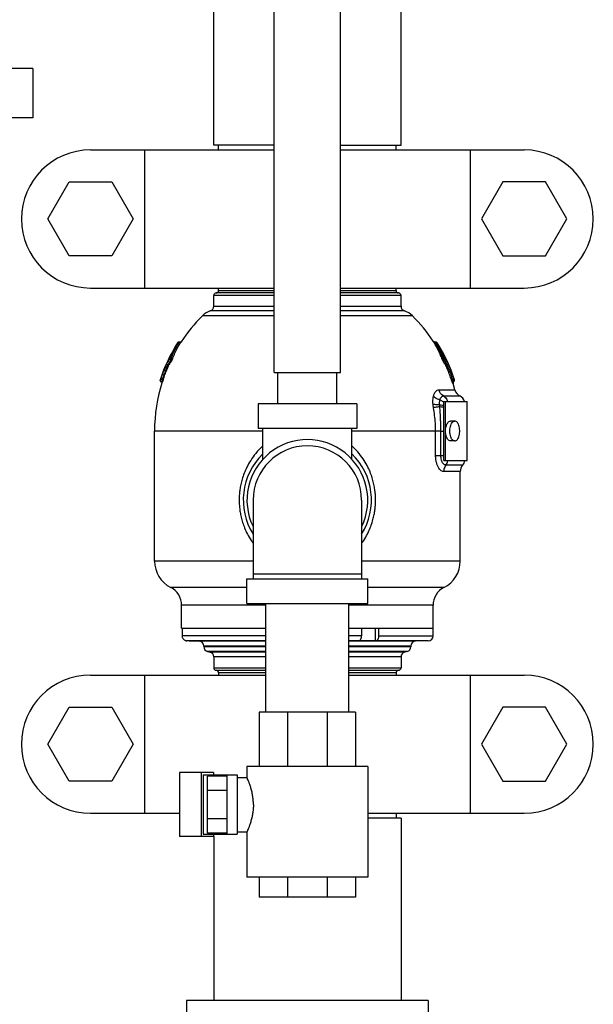
# Model space of a CAD drawing. Units: inches. Extents: x 9 to 141, y -7 to 99.
# Drawn here: x 97 to 104, y 33 to 45 of the extents above; entities that cross this region are included whole.
import ezdxf

# ---------------------------------------------------------------- set-up
doc = ezdxf.new("R2010")
doc.units = ezdxf.units.IN
doc.header["$MEASUREMENT"] = 0

msp = doc.modelspace()

# ---------------------------------------------------------------- linework, layer by layer
at = {"color": 7, "linetype": 'Continuous'}
for p, q in [((100.2829099844, 40.8039443344), (100.2829099844, 46.80394433439999)), ((101.1229099844, 40.8039443344), (101.1229099844, 46.80394433439999)), ((99.51540977799999, 43.68519433439999), (99.51540977799999, 45.99769433439999)), ((101.890409778, 43.68519433439999), (101.890409778, 45.99769433439999)), ((97.2214419844, 44.65394433439999), (95.5964419844, 44.65394433439999)), ((97.2214419844, 44.65394433439999), (97.2214419844, 44.02894433439999)), ((97.2214419844, 44.02894433439999), (95.5964419844, 44.02894433439999)), ((100.2829099844, 43.68519433439999), (99.51542369200001, 43.68519433439999)), ((99.57790977799999, 43.62269433439999), (99.57790977799999, 43.68519433439999)), ((101.1229099844, 43.68519433439999), (101.8903958636, 43.68519433439999)), ((101.827909778, 43.62269433439999), (101.827909778, 43.68519433439999)), ((97.95290977799999, 43.62269433439999), (100.2829099844, 43.62269433439999)), ((98.6375708228, 43.62269433439999), (98.6375708228, 41.8726943344)), ((101.1229099844, 43.62269433439999), (103.452909778, 43.62269433439999)), ((102.7682487332, 43.62269433439999), (102.7682487332, 41.8726943344)), ((97.41164390040001, 42.7476943344), (97.6822768392, 43.21644433439999)), ((97.6822768392, 43.21644433439999), (98.22354271639999, 43.21644433439999)), ((98.22354271639999, 43.21644433439999), (98.49417565520001, 42.7476943344)), ((103.1822768392, 43.21644433439999), (102.9116439004, 42.7476943344)), ((103.7235427164, 43.21644433439999), (103.1822768392, 43.21644433439999)), ((103.9941756552, 42.7476943344), (103.7235427164, 43.21644433439999)), ((97.6822768392, 42.2789443344), (97.41164390040001, 42.7476943344)), ((98.49417565520001, 42.7476943344), (98.22354271639999, 42.2789443344)), ((102.9116439004, 42.7476943344), (103.1822768392, 42.2789443344)), ((103.7235427164, 42.2789443344), (103.9941756552, 42.7476943344)), ((98.22354271639999, 42.2789443344), (97.6822768392, 42.2789443344)), ((103.1822768392, 42.2789443344), (103.7235427164, 42.2789443344)), ((97.95290977799999, 41.8726943344), (100.2829099844, 41.8726943344)), ((100.2829099844, 41.8101943344), (99.54665977799999, 41.8101943344)), ((99.57790977799999, 41.8414443344), (99.57790977799999, 41.8726943344)), ((99.57790977799999, 41.8414443344), (100.2829099844, 41.8414443344)), ((101.1229099844, 41.8726943344), (103.452909778, 41.8726943344)), ((101.1229099844, 41.8414443344), (101.827909778, 41.8414443344)), ((101.859159778, 41.8101943344), (101.1229099844, 41.8101943344)), ((101.827909778, 41.8414443344), (101.827909778, 41.8726943344)), ((100.2829099844, 41.7789443344), (99.51540977799999, 41.7789443344)), ((99.51540977799999, 41.6416459204), (99.51540977799999, 41.7789443344)), ((101.890409778, 41.7789443344), (101.1229099844, 41.7789443344)), ((101.890409778, 41.6416459204), (101.890409778, 41.7789443344)), ((100.2829099844, 41.5821495432), (99.4720521512, 41.5821495376)), ((99.51540977799999, 41.6416459204), (100.2829099844, 41.6416459204)), ((101.1229099844, 41.6416459204), (101.890409778, 41.6416459204)), ((101.9337674048, 41.5821495376), (101.1229099844, 41.5821495444)), ((100.2829099844, 41.521263356), (99.372168108, 41.5212632724)), ((102.0336514476, 41.5212632724), (101.1229099844, 41.5212633752)), ((99.10163968280001, 41.1888661644), (99.0734483656, 41.187473924)), ((102.3323711904, 41.187473924), (102.3143740576, 41.18836272)), ((99.0956526416, 41.1794198932), (99.071719396, 41.1782379396)), ((102.33410016, 41.1782379396), (102.3243458532, 41.17871966)), ((98.9464652384, 40.9568213788), (98.9436046732, 40.9569212028)), ((98.99572528680001, 40.9804661292), (98.9738283456, 40.9812307872)), ((102.43199121, 40.9812307872), (102.4228949928, 40.98091314)), ((102.4622148828, 40.9569212028), (102.4593543176, 40.9568213788)), ((98.9337458272, 40.8980849468), (98.94796551120001, 40.8975883844)), ((98.96747489799999, 40.9281380652), (98.9609008148, 40.9283676372)), ((98.96391380520001, 40.9282632652), (98.96373277040001, 40.9282687656)), ((102.450302444, 40.9083780056), (102.4474639388, 40.9082789004)), ((98.83951781200001, 40.70814478), (98.83697177280001, 40.7082336252)), ((98.863863952, 40.6817562392), (98.8552918916, 40.682055582)), ((98.8758403468, 40.7125689776), (98.8620974044, 40.7130488916)), ((100.2829099844, 40.8039443344), (101.1229099844, 40.8039443344)), ((100.3279099844, 40.4039443344), (100.3279099844, 40.8039443344)), ((101.0779099844, 40.4039443344), (101.0779099844, 40.8039443344)), ((102.5688477828, 40.7082336252), (102.566301744, 40.70814478)), ((102.3714268836, 40.5832020396), (102.5729960404, 40.5832020352)), ((102.5507756428, 40.6616147604), (102.548256604, 40.6615268012)), ((102.57299604, 40.5832020372), (102.5507786224, 40.6616049872)), ((102.4275596596, 40.5041702284), (102.6359100432, 40.5041702316)), ((102.43317497, 40.4351943344), (102.727909778, 40.4351943344)), ((102.43317497, 39.6851943344), (102.43317497, 40.4351943344)), ((102.4548032848, 39.6851943344), (102.4548032848, 40.4351943344)), ((102.727909778, 39.6851943344), (102.727909778, 40.4351943344)), ((101.3279099844, 40.4039443344), (100.0779099844, 40.4039443344)), ((100.0779099844, 40.4039443344), (100.0779099844, 40.0914443344)), ((101.3279099844, 40.4039443344), (101.3279099844, 40.0914443344)), ((102.5715669732, 40.1851943344), (102.517496186, 40.1851943344)), ((100.1404099844, 40.0601943344), (98.76540977799999, 40.0601943344)), ((98.76540977799999, 38.4118694432), (98.76540977799999, 40.0601943344)), ((101.3279099844, 40.0914443344), (100.0779099844, 40.0914443344)), ((100.1404099844, 39.7018430164), (100.1404099844, 40.0914443344)), ((101.2654099844, 39.7018430164), (101.2654099844, 40.0914443344)), ((102.3951238016, 40.0601943308), (101.2654099844, 40.0601943344)), ((102.3288468616, 39.7476943344), (102.3288468616, 40.0601943344)), ((102.3951238016, 40.0601943308), (102.43317497, 40.060197148)), ((102.3951238016, 39.7476943344), (102.3951238016, 40.0601943308)), ((102.5715669732, 39.9351943344), (102.517496186, 39.9351943344)), ((102.43317497, 39.7476943348), (102.3288468616, 39.7476943344)), ((102.43317497, 39.6851943344), (102.727909778, 39.6851943344)), ((102.6716597672, 39.628119816), (102.4594557036, 39.6281198144)), ((102.640409778, 39.545440086), (102.4315748572, 39.545440086)), ((102.640409778, 38.4118694432), (102.640409778, 39.545440086)), ((100.0154099844, 39.1851943344), (100.0154099844, 38.1851943344)), ((101.3904099844, 39.1851943344), (101.3904099844, 38.1851943344)), ((100.0154099844, 38.4118694432), (98.76540977799999, 38.4118694432)), ((102.640409778, 38.4118694432), (101.3904099844, 38.4118694432)), ((101.3904099844, 38.2476943344), (100.0154099844, 38.2476943344)), ((99.93728498440001, 38.0769837348), (98.97165977799999, 38.0769837352)), ((99.93728498440001, 38.1851943344), (101.4685349844, 38.1851943344)), ((99.93728498440001, 37.8726943344), (99.93728498440001, 38.1851943344)), ((101.4685349844, 37.8726943344), (101.4685349844, 38.1851943344)), ((102.4341597776, 38.0769837352), (101.4685349844, 38.0769837356)), ((100.1779099844, 37.8537265964), (99.10915977799999, 37.8537265964)), ((99.10915977799999, 37.5601943344), (99.10915977799999, 37.8537265964)), ((99.93728498440001, 37.8726943344), (101.4685349844, 37.8726943344)), ((100.1779099844, 36.4976943344), (100.1779099844, 37.8726943344)), ((101.2279099844, 36.4976943344), (101.2279099844, 37.8726943344)), ((102.296659778, 37.8537265964), (101.2279099844, 37.8537265964)), ((102.296659778, 37.4642998828), (102.296659778, 37.8537265964)), ((99.10915977799999, 37.5601943344), (100.1779099844, 37.5601943344)), ((99.1140693004, 37.5601943344), (99.1140693004, 37.4642998828)), ((100.1779099844, 37.4642998828), (99.1140693004, 37.4642998828)), ((101.2279099844, 37.5601943344), (102.296659778, 37.5601943344)), ((101.3890768412, 37.4642998828), (101.2279099844, 37.4642998828)), ((101.3890768412, 37.5601943344), (101.3890768412, 37.4642998828)), ((101.5611629532, 37.5601943344), (101.5611629532, 37.4008520768)), ((101.605583192, 37.5601943344), (101.605583192, 37.4642998828)), ((101.605583192, 37.4642998828), (102.296659778, 37.4642998828)), ((100.1779099844, 37.4018379564), (99.1745818348, 37.4018379564)), ((99.20290977799999, 37.4008520768), (99.20290977799999, 37.4006705124)), ((99.20290977799999, 37.4006705124), (99.33009099639999, 37.3962292464)), ((100.1779099844, 37.3962292464), (99.33009099639999, 37.3962292464)), ((100.1779099844, 37.3337673196), (99.39040977799999, 37.3337673196)), ((99.39040977799999, 37.3337673196), (99.39040977799999, 37.3269022712)), ((100.1779099844, 37.3269022712), (99.39040977799999, 37.3269022712)), ((101.358820574, 37.4018379564), (101.2279099844, 37.4018379564)), ((102.0757285592, 37.3962292464), (101.2279099844, 37.3962292464)), ((102.015409778, 37.3337673196), (101.2279099844, 37.3337673196)), ((102.015409778, 37.3269022712), (101.2279099844, 37.3269022712)), ((102.2363409964, 37.4018379564), (101.5753269248, 37.4018379564)), ((102.015409778, 37.3337673196), (102.015409778, 37.3269022712)), ((102.2363409964, 37.4018379564), (102.0757285592, 37.3962292464)), ((100.1779099844, 37.2665319064), (99.4367335876, 37.2665319072)), ((99.4367335876, 37.2665319072), (99.46908596799999, 37.2578631128)), ((100.1779099844, 37.257863112), (99.46908596799999, 37.2578631128)), ((100.1779099844, 37.1974927488), (99.51540977799999, 37.1974927488)), ((99.51540977799999, 37.1974927488), (99.51540977799999, 37.0601943344)), ((101.969085968, 37.2665319072), (101.2279099844, 37.2665319064)), ((101.9367335876, 37.2578631128), (101.2279099844, 37.2578631116)), ((101.890409778, 37.1974927488), (101.2279099844, 37.1974927488)), ((101.890409778, 37.1974927488), (101.890409778, 37.0601943344)), ((101.969085968, 37.2665319072), (101.9367335876, 37.2578631128)), ((97.95290977799999, 36.9664443344), (100.1779099844, 36.9664443344)), ((98.6375708228, 36.9664443344), (98.6375708228, 35.2164443344)), ((99.51540977799999, 37.0601943344), (100.1779099844, 37.0601943344)), ((99.54665977799999, 37.0289443344), (100.1779099844, 37.0289443344)), ((100.1779099844, 36.9976943344), (99.57790977799999, 36.9976943344)), ((99.57790977799999, 36.9976943344), (99.57790977799999, 36.9664443344)), ((101.2279099844, 37.0601943344), (101.890409778, 37.0601943344)), ((101.2279099844, 37.0289443344), (101.859159778, 37.0289443344)), ((101.827909778, 36.9976943344), (101.2279099844, 36.9976943344)), ((101.2279099844, 36.9664443344), (103.452909778, 36.9664443344)), ((101.827909778, 36.9976943344), (101.827909778, 36.9664443344)), ((102.7682487332, 36.9664443344), (102.7682487332, 35.2164443344)), ((97.41164390040001, 36.0914443344), (97.6822768392, 36.5601943344)), ((97.6822768392, 36.5601943344), (98.22354271639999, 36.5601943344)), ((98.22354271639999, 36.5601943344), (98.49417565520001, 36.0914443344)), ((101.3122849844, 36.4976943344), (100.0935349844, 36.4976943344)), ((100.0935349844, 36.4976943344), (100.0935349844, 35.8101943344)), ((100.4504985948, 36.4976943344), (100.4504985948, 35.8101943344)), ((100.955321374, 36.4976943344), (100.955321374, 35.8101943344)), ((101.3122849844, 36.4976943344), (101.3122849844, 35.8101943344)), ((103.1822768392, 36.5601943344), (102.9116439004, 36.0914443344)), ((103.7235427164, 36.5601943344), (103.1822768392, 36.5601943344)), ((103.9941756552, 36.0914443344), (103.7235427164, 36.5601943344)), ((97.6822768392, 35.6226943344), (97.41164390040001, 36.0914443344)), ((98.49417565520001, 36.0914443344), (98.22354271639999, 35.6226943344)), ((102.9116439004, 36.0914443344), (103.1822768392, 35.6226943344)), ((103.7235427164, 35.6226943344), (103.9941756552, 36.0914443344)), ((99.5149347152, 35.7320693344), (99.07993471520001, 35.7320693344)), ((99.07993471520001, 35.7320693344), (99.07993471520001, 34.9195693344)), ((99.3547200156, 35.7320693344), (99.3547200156, 34.9195693344)), ((99.3807007776, 35.7008193344), (99.81228498440001, 35.7008193344)), ((99.3807007776, 35.7008193344), (99.3807007776, 34.9508193344)), ((99.5149347152, 35.7320693344), (99.5149347152, 35.7008193344)), ((99.68728498440001, 34.9508193344), (99.68728498440001, 35.7008193344)), ((99.81228498440001, 35.7008193344), (99.81228498440001, 34.9508193344)), ((99.93728498440001, 35.8101943344), (99.93728498440001, 35.6695691492)), ((101.4685260136, 35.8101943344), (99.9372939556, 35.8101943344)), ((101.4685349844, 35.8101943344), (101.4685349844, 34.4039443344)), ((98.22354271639999, 35.6226943344), (97.6822768392, 35.6226943344)), ((99.68728498440001, 35.6866632528), (99.43728498440001, 35.6866632528)), ((99.43728498440001, 34.9649754164), (99.43728498440001, 35.6866632528)), ((99.81228498440001, 35.6695693344), (99.9372850668, 35.6695693344)), ((103.1822768392, 35.6226943344), (103.7235427164, 35.6226943344)), ((99.68728498440001, 35.5062412936), (99.43728498440001, 35.5062412936)), ((97.95290977799999, 35.2164443344), (99.07993471520001, 35.2164443344)), ((101.4685349844, 35.2164443344), (103.452909778, 35.2164443344)), ((101.827909778, 35.2164443344), (101.827909778, 35.1539443344)), ((99.68728498440001, 35.1453973756), (99.43728498440001, 35.1453973756)), ((101.890409778, 35.1539443344), (101.4685349844, 35.1539443344)), ((101.890409778, 35.1539443344), (101.890409778, 32.8414443344)), ((99.3807007776, 34.9508193344), (99.81228498440001, 34.9508193344)), ((99.68728498440001, 34.9649754164), (99.43728498440001, 34.9649754164)), ((99.5149347152, 34.9508193344), (99.5149347152, 34.9195693344)), ((99.81228498440001, 34.9820693344), (99.93728509200001, 34.9820693344)), ((99.93728498440001, 34.982069576), (99.93728498440001, 34.4039443344)), ((99.5149347152, 34.9195693344), (99.07993471520001, 34.9195693344)), ((99.51540977799999, 34.9195693344), (99.51540977799999, 32.8414443344)), ((101.4685260136, 34.4039443344), (99.9372939556, 34.4039443344)), ((100.0935349844, 34.4039443344), (100.0935349844, 34.1539443344)), ((100.4504985948, 34.4039443344), (100.4504985948, 34.1539443344)), ((100.955321374, 34.4039443344), (100.955321374, 34.1539443344)), ((101.3122849844, 34.4039443344), (101.3122849844, 34.1539443344)), ((101.3122849844, 34.1539443344), (100.0935349844, 34.1539443344)), ((102.234159778, 32.8414443344), (99.17165977799999, 32.8414443344)), ((99.17165977799999, 32.8414443344), (99.17165977799999, 32.3414443344)), ((102.234159778, 32.8414443344), (102.234159778, 32.3414443344))]:
    msp.add_line(p, q, dxfattribs=at)
for points in [[(102.517496186, 39.9351943344), (102.5089595036, 39.9363585912), (102.5005818436, 39.9398296736), (102.4925192656, 39.945542922), (102.4849219608, 39.9533919088), (102.4779314516, 39.9632304232), (102.4716779592, 39.9748751916), (102.4662779732, 39.9881092944), (102.4618320856, 40.0026862048), (102.4584231152, 40.0183343832), (102.456114564, 40.0347623328), (102.4549494364, 40.05166403280001), (102.4549494364, 40.0687246364), (102.456114564, 40.085626336), (102.4584231152, 40.102054286), (102.4618320856, 40.1177024644), (102.4662779732, 40.1322793748), (102.4716779592, 40.14551347760001), (102.4779314516, 40.157158246), (102.4849219608, 40.16699676), (102.4925192656, 40.1748457472), (102.5005818436, 40.1805589956), (102.5089595036, 40.1840300776), (102.517496186, 40.1851943344)], [(102.5715669732, 39.9351943344), (102.5630302908, 39.9363585912), (102.5546526308, 39.9398296736), (102.5465900532, 39.945542922), (102.538992748, 39.9533919088), (102.5320022392, 39.9632304232), (102.5257487464, 39.9748751916), (102.5203487604, 39.9881092944), (102.5159028728, 40.0026862048), (102.5124939024, 40.0183343832), (102.5101853512, 40.0347623328), (102.5090202236, 40.05166403280001), (102.5090202236, 40.0687246364), (102.5101853512, 40.085626336), (102.5124939024, 40.102054286), (102.5159028728, 40.1177024644), (102.5203487604, 40.1322793748), (102.5257487464, 40.14551347760001), (102.5320022392, 40.157158246), (102.538992748, 40.16699676), (102.5465900532, 40.1748457472), (102.5546526308, 40.1805589956), (102.5630302908, 40.1840300776), (102.5715669732, 40.1851943344)], [(102.5715669732, 39.9351943344), (102.5801036556, 39.9363585912), (102.5884813156, 39.9398296736), (102.5965438932, 39.945542922), (102.6041411984, 39.9533919088), (102.6111317072, 39.9632304232), (102.6173852, 39.9748751916), (102.622785186, 39.9881092944), (102.6272310736, 40.0026862048), (102.630640044, 40.0183343832), (102.6329485952, 40.0347623328), (102.6341137228, 40.05166403280001), (102.6341137228, 40.0687246364), (102.6329485952, 40.085626336), (102.630640044, 40.102054286), (102.6272310736, 40.1177024644), (102.622785186, 40.1322793748), (102.6173852, 40.14551347760001), (102.6111317072, 40.157158246), (102.6041411984, 40.16699676), (102.5965438932, 40.1748457472), (102.5884813156, 40.1805589956), (102.5801036556, 40.1840300776), (102.5715669732, 40.1851943344)]]:
    msp.add_lwpolyline(points, dxfattribs=at)
for centre, radius, start, end in [((97.95290977799999, 42.7476943344), 0.875, 90, 270), ((103.452909778, 42.7476943344), 0.875, 270, 90), ((99.54665977799999, 41.7789443344), 0.03125, 90, 180), ((99.54665977799999, 41.8414443344), 0.03125, 270, 0), ((101.859159778, 41.8414443344), 0.03125, 180, 270), ((101.859159778, 41.7789443344), 0.03125, 0, 90), ((99.5486216436, 41.3441640072), 0.25, 107.835066222, 134.8953549978), ((99.45290977799999, 41.6416459204), 0.0625, 287.8350662304, 0), ((101.952909778, 41.6416459204), 0.0625, 180, 252.1649337695), ((101.857197912, 41.3441640072), 0.25, 45.1046450022, 72.164933778), ((100.827909778, 40.0601943344), 2.0625, 134.8953550056, 146.8225158813), ((100.577909778, 40.0601943344), 2.0625, 33.4560077297, 45.1046449944), ((100.827909778, 40.0601943344), 2.09375, 147.7309096782, 161.9705022716), ((100.577909778, 40.0601943344), 2.09375, 18.0294977284, 32.26909032189999), ((100.827909778, 40.0601943344), 2.0625, 162.458196452, 180), ((98.8559896832, 40.7020434056), 0.02, 161.970218134, 268.0000000000001), ((102.5498298724, 40.7020434056), 0.02, 337.5785049282, 18.029781866), ((102.5699064676, 40.6674467232), 0.02, 157.0403483647, 196.9536373102), ((102.693910358, 40.614899476), 0.125, 194.6894307348, 242.3543234814), ((102.577909778, 40.3934409804), 0.125, 19.6773261586, 62.35433034140001), ((100.7029099844, 39.1851943344), 0.765625, 334.0391182449, 205.9608817551), ((100.7029099844, 39.1851943344), 0.6875, 0, 180), ((100.702909778, 39.1851943344), 0.8125, 134.0176229321, 212.1515999718), ((100.702909778, 39.1851943344), 0.8125, 327.8484486121, 46.1833470678), ((102.577909778, 39.7107995428), 0.125, 318.5903780332, 348.1491620335), ((102.765409778, 39.545440086), 0.125, 138.5903777483, 180), ((99.14040977799999, 38.4118694432), 0.375, 180, 243.2563160616), ((102.265409778, 38.4118694432), 0.375, 296.7436839384, 0), ((98.85915977799999, 37.8537265964), 0.25, 0, 63.2563160315), ((102.546659778, 37.8537265964), 0.25, 116.7436839685, 180), ((102.234159778, 37.4642998828), 0.0625, 272, 0), ((99.32790977799999, 37.3337673196), 0.0625, 0, 87.99999999999999), ((99.45290977799999, 37.3269022712), 0.0625, 180, 255.0000000002), ((101.952909778, 37.3269022712), 0.0625, 284.9999999998, 0), ((102.077909778, 37.3337673196), 0.0625, 92, 180), ((99.45290977799999, 37.1974927488), 0.0625, 0, 75.0000000001), ((101.952909778, 37.1974927488), 0.0625, 104.9999999998, 180), ((97.95290977799999, 36.0914443344), 0.875, 90, 270), ((99.54665977799999, 37.0601943344), 0.03125, 180, 270), ((99.54665977799999, 36.9976943344), 0.03125, 0, 90), ((101.859159778, 36.9976943344), 0.03125, 90, 180), ((101.859159778, 37.0601943344), 0.03125, 270, 0), ((103.452909778, 36.0914443344), 0.875, 270, 90)]:
    msp.add_arc(centre, radius, start, end, dxfattribs=at)
for points in [[(99.0638252168, 41.1843910444), (99.0576298576, 41.1781827224)], [(99.07355323360001, 41.1874784908), (99.0721755616, 41.1873629896), (99.0638252168, 41.1843910444)], [(99.071719396, 41.1782379396), (99.0728788772, 41.1840605296), (99.0734646472, 41.1870934312)], [(99.0956526416, 41.1794198932), (99.098082608, 41.1832572776), (99.0999850244, 41.186257896), (99.10121508959999, 41.1881963248), (99.1016403676, 41.1888661968), (99.10121293440001, 41.1881929296), (99.09998265200001, 41.1862541564), (99.098081582, 41.1832556588), (99.0956526416, 41.1794198932)], [(102.3010746512, 41.1934261564), (102.2998943016, 41.1953009044), (102.2986279048, 41.1973113572), (102.3000516492, 41.1950508676), (102.3035972652, 41.1894137492)], [(102.3010746512, 41.1934261564), (102.2998943016, 41.1953009044), (102.2986279048, 41.1973113572), (102.2986272668, 41.197312368)], [(102.3010746512, 41.1934261564), (102.2998943016, 41.1953009044), (102.2986279048, 41.1973113572), (102.2986272668, 41.197312368)], [(102.3041513472, 41.191744318), (102.2986667876, 41.197252952)], [(102.3071011904, 41.1838312744), (102.3035194856, 41.1895374996), (102.3010746512, 41.1934261564)], [(102.3143254048, 41.1883657132), (102.3113349312, 41.1887401508), (102.3041513472, 41.191744318)], [(102.3082649436, 41.1819753048), (102.3071011904, 41.1838312744)], [(102.3243458536, 41.17871967), (102.3176925324, 41.1777399144), (102.312069494, 41.1788782772), (102.308264806, 41.1819752156)], [(102.4058778404, 40.9860684872), (102.3782531336, 41.0524272424), (102.3456826016, 41.1177974752), (102.3082649436, 41.1819753048)], [(102.3243458532, 41.17871966), (102.3194123348, 41.1834757), (102.3156426104, 41.18710228320001), (102.3143270904, 41.1883635356), (102.3143263884, 41.1883641908)], [(102.3370684696, 41.186646076), (102.3336439848, 41.18736299), (102.3322663228, 41.18747849)], [(102.33410016, 41.1782379396), (102.3329412812, 41.1840729284), (102.3323500416, 41.1870964796)], [(102.3419943328, 41.184391048), (102.3370684696, 41.186646076)], [(102.348189698, 41.1781827224), (102.3419943328, 41.184391048)], [(99.0554867924, 41.1747509296), (99.0176421644, 41.109599098), (98.98464692959999, 41.0431884508), (98.9566596316, 40.9758437684)], [(99.0658518656, 41.1687377804), (99.0342380092, 41.1137136624), (99.00154949360001, 41.047925624), (98.9738283456, 40.9812307872)], [(98.99572528680001, 40.9804661292), (99.02396658239999, 41.0478639984), (99.0573218036, 41.1142768116), (99.0956526416, 41.1794198932)], [(99.0554867924, 41.1747509296), (99.0568429716, 41.17692312320001)], [(99.055834832, 41.17525172), (99.05548681120001, 41.1747509176)], [(99.0582976468, 41.1774571592), (99.055834832, 41.17525172)], [(99.0568429716, 41.17692312320001), (99.0575394556, 41.1780380668)], [(99.0568429716, 41.17692312320001), (99.0575394556, 41.1780380668)], [(99.071719396, 41.1782379396), (99.0649498816, 41.1792082592), (99.0592639908, 41.1779868376), (99.0582976468, 41.1774571592)], [(99.06796452520001, 41.17218138), (99.0658518656, 41.1687377804)], [(99.071719396, 41.1782379396), (99.06796452520001, 41.17218138)], [(102.4228949928, 40.98091314), (102.3950096788, 41.0479104112), (102.3621210192, 41.1139259564), (102.3243458532, 41.17871966)], [(102.3341001592, 41.1782379268), (102.3408696704, 41.1792082788), (102.3465555684, 41.1779868664), (102.3475219256, 41.1774571796)], [(102.3378550304, 41.1721813788), (102.33410016, 41.1782379396)], [(102.33996769, 41.1687377792), (102.3378550304, 41.1721813788)], [(102.43199121, 40.9812307872), (102.4042700344, 41.0479256796), (102.3715814944, 41.1137137632), (102.33996769, 41.1687377792)], [(102.3475219256, 41.1774571796), (102.349984704, 41.1752517836)], [(102.3503327632, 41.1747509296), (102.3489764, 41.1769234172), (102.3482781176, 41.1780412372)], [(102.3503327632, 41.1747509296), (102.3489764, 41.1769234172), (102.3482781176, 41.1780412372)], [(102.349984704, 41.1752517836), (102.3503327636, 41.1747509296)], [(102.449159924, 40.9758437684), (102.421173102, 41.0431874072), (102.3881779476, 41.1095980652), (102.3503327632, 41.1747509296)], [(98.9436046732, 40.9569212028), (98.9411538884, 40.954668064), (98.93680768959999, 40.9479010292), (98.93085084479999, 40.9369684764), (98.92370866600001, 40.9225412208), (98.9161849052, 40.9061658688)], [(98.96090082239999, 40.9283678556), (98.95153566319999, 40.9310937732), (98.94458301120001, 40.9379579712), (98.94170965, 40.9473148744), (98.9436044208, 40.9569213228)], [(98.9543820712, 40.9309941344), (98.94744095799999, 40.9378579952), (98.9445728108, 40.94721481), (98.9464652384, 40.9568213788)], [(98.9566596316, 40.9758437684), (98.95585583559999, 40.9738303136), (98.95473140120001, 40.971258686), (98.95333827799999, 40.9682943708), (98.9517927524, 40.9652112548), (98.9502423704, 40.9623151396), (98.9488339508, 40.9598809564), (98.9476936456, 40.9581160728), (98.94690172760001, 40.9571147836), (98.9464652384, 40.9568213788)], [(98.96373209040001, 40.9282687668), (98.9543820712, 40.9309941344)], [(98.97382835200001, 40.98123066239999), (98.96669011120001, 40.9814021632), (98.960679, 40.9795161044), (98.9566596316, 40.9758437684)], [(98.9738283456, 40.9812307872), (98.9726689884, 40.975659564), (98.97122104360001, 40.9685294576), (98.9695816224, 40.96029312), (98.9679067992, 40.951712072), (98.96636685920001, 40.9436423752), (98.9651095044, 40.936853002), (98.9642398896, 40.9319232476), (98.9637955352, 40.9291136872), (98.96373209040001, 40.9282687668)], [(98.99572528680001, 40.9804661292), (98.99181018520001, 40.9710313176), (98.9862253556, 40.9591148548), (98.98002418200001, 40.947071568), (98.97422858639999, 40.9368891744), (98.96980003, 40.9302527252), (98.96747489799999, 40.9281380652)], [(102.4228949928, 40.9809131404), (102.4158752796, 40.980725926), (102.4099275172, 40.9825277956), (102.405877822, 40.986068478)], [(102.4197692956, 40.9543309912), (102.4141590492, 40.9663450476), (102.4094543572, 40.9771188476), (102.4058778404, 40.9860684872)], [(102.4359932984, 40.9615321884), (102.4283965212, 40.9579775992), (102.4226097612, 40.955409088), (102.4197688596, 40.9543307792)], [(102.4474639388, 40.9082789004), (102.444821674, 40.9103427096), (102.4402108776, 40.9167104032), (102.4340662316, 40.9268837392), (102.4270192772, 40.9398457604), (102.4197692956, 40.9543309912)], [(102.4359933744, 40.9615321488), (102.430570298, 40.9688690588), (102.4261476728, 40.9754339128), (102.4228949928, 40.98091314)], [(102.43199121, 40.9812307872), (102.4391294348, 40.9814022364), (102.4451405344, 40.9795161308), (102.4491599036, 40.9758437584)], [(102.4359933744, 40.9615321488), (102.4344473988, 40.9692787004), (102.4330871748, 40.975967348), (102.43199121, 40.9812307872)], [(102.4534872448, 40.9323799908), (102.4518556312, 40.9336560268), (102.4489706908, 40.9376426092), (102.4450795296, 40.944087668), (102.4405922344, 40.9523434372), (102.4359933336, 40.9615321892)], [(102.4534872448, 40.9323799908), (102.447855972, 40.9255637292), (102.4457083288, 40.916967352), (102.4474663496, 40.9082800064)], [(102.4563371988, 40.932479134), (102.4506957208, 40.9256623532), (102.4485431432, 40.9170656444), (102.4503023832, 40.9083780032)], [(102.4593543176, 40.9568213788), (102.458917846, 40.9571147656), (102.4581259408, 40.9581160288), (102.4569856308, 40.9598809144), (102.4555771892, 40.9623151328), (102.4540267772, 40.9652113048), (102.4524812292, 40.9682944708), (102.451088102, 40.97125880239999), (102.4499636852, 40.973830396), (102.449159924, 40.9758437684)], [(102.453487488, 40.932379672), (102.4591755648, 40.9393080056), (102.4612722696, 40.948043144), (102.4593543176, 40.9568213788)], [(102.4563371988, 40.932479134), (102.4549691644, 40.9324313824), (102.4534874904, 40.932379664)], [(102.4563371992, 40.932479134), (102.462034748, 40.9394076728), (102.464135384, 40.9481429876), (102.4622148824, 40.9569212028)], [(102.474279068, 40.8990665928), (102.4707701648, 40.9067843856), (102.4674056108, 40.9138280692), (102.4644247672, 40.9197523892), (102.4619087272, 40.924464392), (102.459864614, 40.9280115436), (102.45826962, 40.9304900748), (102.4570931408, 40.9319785416), (102.4563378616, 40.9324784928)], [(102.4896346504, 40.9061658688), (102.48211089, 40.9225412204), (102.4749687108, 40.9369684764), (102.469011866, 40.9479010292), (102.4646656672, 40.9546680648), (102.4622148828, 40.9569212028)], [(98.9161849052, 40.9061658688), (98.890081594, 40.844676446), (98.86596068760001, 40.78238315), (98.8438452016, 40.7193452584)], [(98.9337458272, 40.8980849468), (98.907892796, 40.8371849408), (98.884000746, 40.7754824364), (98.8620974044, 40.7130488916)], [(98.8758403468, 40.7125689776), (98.8978887816, 40.775009068), (98.9219401024, 40.8367066344), (98.94796551120001, 40.8975883844)], [(98.9337458272, 40.8980849468), (98.92516890639999, 40.9019308788), (98.918808586, 40.9048576756), (98.916184912, 40.906165866)], [(98.9538966156, 40.92302095719999), (98.94799249719999, 40.91650045719999), (98.94101123520001, 40.90788147), (98.9337458272, 40.8980849468)], [(98.960502374, 40.922803664), (98.9583277792, 40.9189241792), (98.9559066284, 40.9142998208), (98.9533200468, 40.909094162), (98.9506472, 40.9034698188), (98.94796551120001, 40.8975883844)], [(98.9582986868, 40.9270457716), (98.9538966156, 40.92302095719999)], [(98.9609008148, 40.9283676372), (98.9582986868, 40.9270457716)], [(98.9646154624, 40.9282379188), (98.9637351052, 40.9276124884), (98.9623350384, 40.9257546172), (98.960502374, 40.922803664)], [(102.4589419196, 40.8919915152), (102.457144188, 40.8959435864), (102.4553898208, 40.8996136456), (102.453862066, 40.9026467168), (102.452625288, 40.9049593556), (102.4516860096, 40.906587394), (102.4510091036, 40.9076378016), (102.45055971, 40.9082061104), (102.450302444, 40.9083780056)], [(102.5300724876, 40.7083242356), (102.508336132, 40.7702720556), (102.484612722, 40.831530294), (102.4589419196, 40.8919915152)], [(102.474279068, 40.8990665928), (102.466765948, 40.8956824208), (102.4612964704, 40.893157158), (102.4589441876, 40.8919865184)], [(102.546015998, 40.7138152604), (102.5240866248, 40.7763186692), (102.5001627124, 40.8380988468), (102.4742788896, 40.899066506)], [(102.4742790464, 40.8990665856), (102.48189306, 40.9024953864), (102.4873817092, 40.9050329212), (102.4896356084, 40.90616629239999)], [(102.561974354, 40.7193452584), (102.5398588504, 40.78238319800001), (102.5157379436, 40.8446764908), (102.4896346504, 40.9061658688)], [(98.84897633959999, 40.6843798892), (98.84214529280001, 40.6904874056), (98.83875484040001, 40.6990060436), (98.83951781879999, 40.7081447776)], [(98.8438452016, 40.7193452584), (98.84248395440001, 40.7153732404), (98.841270042, 40.7120439844), (98.840362464, 40.7097521128), (98.839791436, 40.7085091564), (98.83951781200001, 40.70814478)], [(98.86209743120001, 40.7130488908), (98.853190454, 40.7160459176), (98.8465795872, 40.7183264352), (98.84384520319999, 40.719345258)], [(98.85778885040001, 40.6819684), (98.84897633959999, 40.6843798892)], [(98.8620974044, 40.7130488916), (98.8605494292, 40.7020526528), (98.85926046200001, 40.6928135236), (98.8583873952, 40.6864467652), (98.8579283992, 40.68298997239999), (98.8577266868, 40.6824904)], [(98.8577266868, 40.6824904), (98.8578117588, 40.681967586)], [(98.8758403468, 40.7125689776), (98.8738159936, 40.7066202848), (98.8718118608, 40.7009125648), (98.8698948748, 40.6956354448), (98.8681315104, 40.6909733468), (98.8665857636, 40.6870996396), (98.86532282120001, 40.6841843668), (98.86439959120001, 40.6823680012), (98.863863952, 40.6817562392)], [(102.548256604, 40.6615268012), (102.5471488856, 40.6629383376), (102.545169876, 40.6670931476), (102.5425966144, 40.6733312328), (102.5398080392, 40.6806005504), (102.5370711936, 40.688071754), (102.5345056712, 40.695316068), (102.532170524, 40.7020919688), (102.5300724876, 40.7083242356)], [(102.546015998, 40.7138152604), (102.538213956, 40.7111792088), (102.5325306192, 40.7092110112), (102.530081556, 40.708297)], [(102.5460159984, 40.7138152596), (102.5539222836, 40.7164865132), (102.5596259396, 40.7184629836), (102.5619743476, 40.7193452564)], [(102.557335236, 40.684657268), (102.5566536408, 40.6855261588), (102.5554305196, 40.6880946792), (102.553832428, 40.6919704744), (102.5520963748, 40.696497938), (102.5503850976, 40.7011708816), (102.54878159, 40.7056994668), (102.547321818, 40.709935912), (102.5460160912, 40.7138153)], [(102.557335236, 40.684657268), (102.5508535372, 40.678619384), (102.5476150636, 40.6703690476), (102.5482560912, 40.6615272116)], [(102.55733531, 40.6846571404), (102.5638980036, 40.6908149776), (102.5670928548, 40.6992025444), (102.5663017436, 40.7081447796)], [(102.566301744, 40.70814478), (102.5660281196, 40.70850915800001), (102.565457092, 40.7097521124), (102.564549514, 40.712043984), (102.5633356012, 40.7153732404), (102.561974354, 40.7193452584)], [(102.3023801892, 40.49977248), (102.3138059236, 40.5347086392), (102.3299195776, 40.5613532576), (102.3496641524, 40.577795562), (102.37142727, 40.5832020396)], [(102.4275596644, 40.5041702284), (102.4024907608, 40.5242783604), (102.383290624, 40.55131091), (102.3714268836, 40.5832020396)], [(102.2961808864, 40.3974970836), (102.2949534772, 40.4329866356), (102.2969479164, 40.4673188076), (102.3023801892, 40.49977248)], [(102.3839520312, 40.4539245), (102.35208254, 40.4650337328), (102.3242016216, 40.4807044236), (102.3023800624, 40.49977244719999)], [(102.3791624232, 40.3941211748), (102.3787490392, 40.4054764476), (102.3789021288, 40.4175434992), (102.3797713816, 40.4299305508), (102.3814479104, 40.4421938356), (102.3839511728, 40.4539251444)], [(102.3839517904, 40.4539236988), (102.3912129664, 40.4746061004), (102.4012984072, 40.49059678), (102.4136408048, 40.5007006856), (102.427560204, 40.5041667376)], [(102.3839517904, 40.4539236988), (102.4215107008, 40.4349171928), (102.42883382, 40.4299532588)], [(102.4275596596, 40.5041702284), (102.4522048916, 40.4845108876), (102.4712300012, 40.45815174), (102.480854718, 40.4354388516)], [(102.37916242, 40.3941212412), (102.3470407548, 40.3935007816), (102.3186947972, 40.3946539448), (102.2961808516, 40.3974970768)], [(102.3016106004, 40.354788954), (102.2983825116, 40.3760107292), (102.2961808864, 40.3974970836)], [(102.3819021688, 40.3693745792), (102.3505721464, 40.3637702756), (102.3231478904, 40.3588083352), (102.3016021328, 40.3548446236)], [(102.3288468616, 40.0601943344), (102.32559272, 40.1598977944), (102.316239402, 40.2581003696), (102.3016106004, 40.354788954)], [(102.3819022884, 40.369374522), (102.3802284172, 40.38176225), (102.3791617152, 40.3941214056)], [(102.3791624232, 40.3941211748), (102.4157701852, 40.3875805324), (102.4332718032, 40.3833642316)], [(102.3951235284, 40.0601943308), (102.3947574112, 40.1102934592), (102.393730122, 40.158424514), (102.3921313992, 40.2045643244), (102.3900590076, 40.2487390816), (102.3876078784, 40.2909256688), (102.3848620144, 40.331136276), (102.3819008904, 40.3693746264)], [(102.3819022884, 40.369374522), (102.417137222, 40.3684406748), (102.4331769044, 40.3678806944)], [(102.42883382, 40.4299532588), (102.43383246, 40.4262608)], [(100.1391389756, 39.8721790312), (100.107639216, 39.8423252776), (100.030183578, 39.7542926324), (99.97018993040001, 39.6660243644), (99.92596527399999, 39.5824546852), (99.8939469496, 39.50457640280001), (99.87131836799999, 39.4325847756), (99.8558467352, 39.3659048704), (99.8458780076, 39.3034516348), (99.8402968144, 39.2438108976), (99.8384867008, 39.1851943344)], [(101.5673328548, 39.1851943344), (101.5655349504, 39.243613564), (101.559973626, 39.303196186), (101.5500279192, 39.3656208456), (101.5345986496, 39.4322243716), (101.512070754, 39.50402413280001), (101.4802841776, 39.5815291888), (101.4365247304, 39.6645218824), (101.3773877232, 39.7520091336), (101.3008710804, 39.839634674), (101.266721662, 39.8721419084)], [(102.4315748572, 39.545440086), (102.4103513296, 39.5505219728), (102.3890568948, 39.5657375468), (102.3693138468, 39.5902065904), (102.3525244664, 39.6223483788), (102.3396903228, 39.6605316552), (102.3315906804, 39.703148278), (102.3288468616, 39.7477142608)], [(102.4594564788, 39.6281238624), (102.4488656212, 39.6300166528), (102.436696438, 39.6367928424), (102.4241090876, 39.649504998), (102.412379278, 39.6683501708), (102.4029719272, 39.692424374), (102.3970391268, 39.719866878), (102.3951251268, 39.7476943348)], [(102.4594557036, 39.6281198144), (102.4746458408, 39.652878948), (102.4841260232, 39.6809808268), (102.484967312, 39.6851221044)], [(102.459455706, 39.6281198144), (102.4442706076, 39.6033655348), (102.434793314, 39.57526461), (102.431574404, 39.545440086)], [(99.8384867008, 39.1851943344), (99.84001078799999, 39.1314033312), (99.8448325984, 39.0755853892), (99.8535746708, 39.0166122284), (99.8671874852, 38.953608788), (99.88697322360001, 38.885944922), (99.91460381520001, 38.8133478712), (99.95212027040002, 38.736045976), (100.0018987076, 38.6549438596), (100.0145858292, 38.6369804656)], [(101.3912359564, 38.6369835556), (101.4039829356, 38.65503411), (101.4537472764, 38.7361341204), (101.4912818348, 38.8135019188), (101.51893331, 38.8862057556), (101.5387254496, 38.953979606), (101.5523245724, 39.0170542912), (101.561036972, 39.0760169508), (101.5658255204, 39.1317000072), (101.5673328548, 39.1851943344)], [(99.1140693004, 37.4642998828), (99.1155702276, 37.4507058224), (99.1200163192, 37.4377305372), (99.12718866959999, 37.4260405412), (99.1367361472, 37.4161966392), (99.14819762200001, 37.4086654472), (99.1610268444, 37.4038017256), (99.1745818348, 37.4018379564)], [(101.358820574, 37.4018379564), (101.3656016436, 37.403803574), (101.3720204596, 37.4086733884), (101.3777528772, 37.41621229), (101.3825246612, 37.4260598764), (101.3861070128, 37.4377461696), (101.3883271652, 37.4507128736), (101.3890768412, 37.4642998828)], [(101.605583192, 37.4642998828), (101.6048327284, 37.4507058224), (101.6026096828, 37.4377305372), (101.5990235076, 37.4260405412), (101.5942497684, 37.4161966392), (101.5885190312, 37.4086654472), (101.58210442, 37.4038017256), (101.5753269248, 37.4018379564)], [(99.20290977799999, 37.4008520768), (99.18877079479999, 37.4013441312), (99.1745818348, 37.4018379564)], [(101.358820574, 37.4018379564), (101.3517262156, 37.4013441396), (101.3446566024, 37.4008520768)], [(101.3588182616, 37.4008077392), (101.3446566024, 37.4008520768)], [(101.5611629532, 37.4008520768), (101.4890230456, 37.4006907496), (101.416796584, 37.4006907496), (101.3588182616, 37.4008077392)], [(101.5611629532, 37.4008520768), (101.5682324448, 37.4013441312), (101.5753269248, 37.4018379564)], [(100.018791882, 35.3258193344), (100.016381878, 35.3832933536), (100.0092298104, 35.4406000204), (99.9981532324, 35.4951252756), (99.98434858, 35.5456213232), (99.9697027576, 35.5895905604), (99.95638836280001, 35.6246118268), (99.94604755520001, 35.6495833824), (99.9395078544, 35.6645895136), (99.93728498440001, 35.6695693344)], [(100.018791882, 35.3258193344), (100.0163820112, 35.2683469052), (100.0092298292, 35.2110387632), (99.99815286040001, 35.156511846), (99.9843481628, 35.1060159828), (99.96970260799999, 35.0620476932), (99.9563878688, 35.0270256084), (99.94604695, 35.0020538712), (99.93950800399999, 34.9870494924), (99.93728498440001, 34.9820693344)]]:
    msp.add_spline(points, degree=3, dxfattribs=at)

doc.saveas('drawing.dxf')
